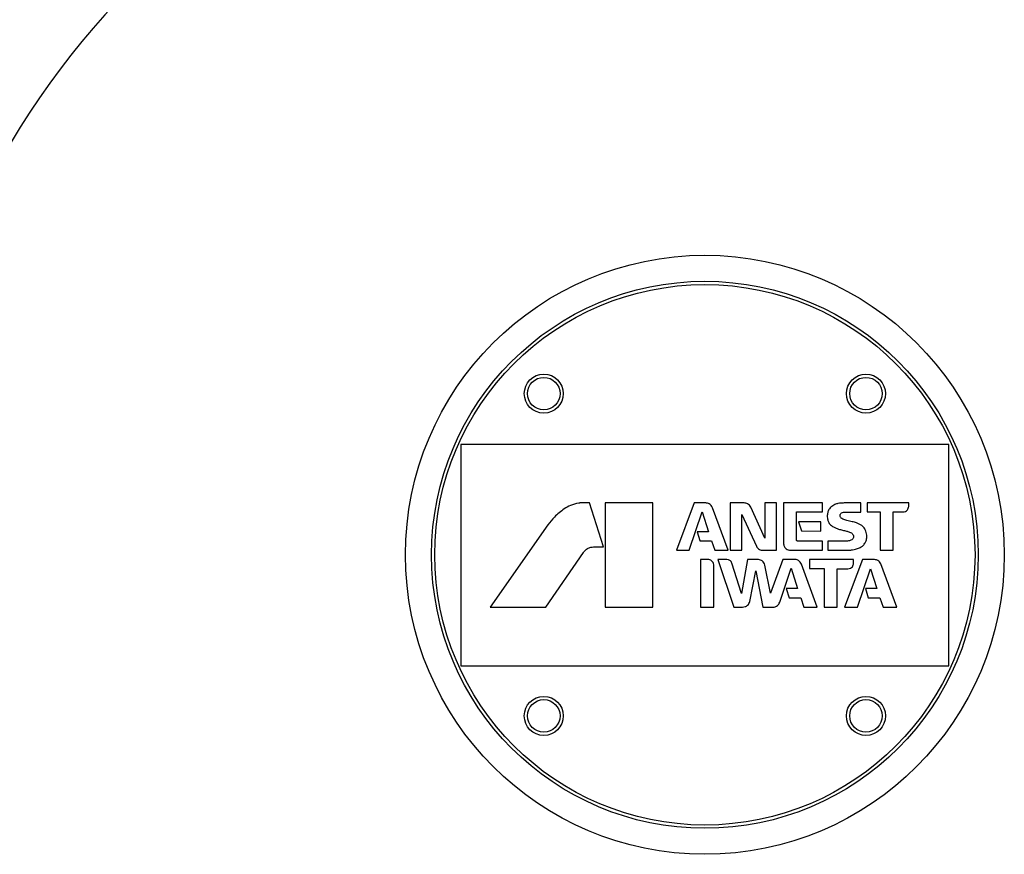
# Model space of a CAD drawing. Units: millimetres. Extents: x 78 to 376, y 42 to 259.
# Drawn here: x 115 to 131, y 121 to 134 of the extents above; entities that cross this region are included whole.
import ezdxf

# ---------------------------------------------------------------- set-up
doc = ezdxf.new("R2010")
doc.units = ezdxf.units.MM

msp = doc.modelspace()

# ---------------------------------------------------------------- linework, layer by layer
at = {"color": 7, "linetype": 'Continuous', "lineweight": 25}
for p, q in [((129.67, 127.085), (122.17, 127.085)), ((122.17, 127.085), (122.17, 123.685)), ((129.67, 123.685), (129.67, 127.085)), ((124.149, 126.185), (124.007, 126.185)), ((124.364, 125.509), (124.149, 126.185)), ((125.122, 126.185), (124.388, 126.185)), ((124.388, 126.185), (124.388, 124.585)), ((125.122, 124.585), (125.122, 126.185)), ((125.755, 126.185), (125.485, 125.458)), ((125.933, 126.185), (125.755, 126.185)), ((126.524, 126.185), (126.309, 126.185)), ((126.309, 126.185), (126.309, 125.458)), ((127.02, 126.185), (126.841, 126.185)), ((126.841, 126.185), (126.841, 125.645)), ((127.02, 125.458), (127.02, 126.185)), ((127.128, 126.185), (127.128, 125.567)), ((127.727, 126.185), (127.128, 126.185)), ((127.727, 126.047), (127.727, 126.185)), ((128.318, 126.185), (128.075, 126.185)), ((128.318, 126.046), (128.318, 126.185)), ((129.052, 126.185), (128.413, 126.185)), ((128.413, 126.185), (128.413, 126.048)), ((129.052, 126.133), (129.052, 126.185)), ((125.68, 125.458), (125.879, 126.049)), ((125.879, 126.049), (125.975, 125.74)), ((126.037, 126.111), (126.035, 126.117)), ((126.281, 125.458), (126.037, 126.111)), ((126.841, 125.645), (126.625, 126.12)), ((127.33, 126.047), (127.727, 126.047)), ((127.33, 125.612), (127.33, 126.047)), ((128.075, 126.046), (128.318, 126.046)), ((128.413, 126.048), (128.616, 126.048)), ((128.616, 126.048), (128.616, 125.458)), ((128.814, 125.458), (128.814, 126.048)), ((128.814, 126.048), (128.966, 126.048)), ((126.49, 125.458), (126.49, 126.01)), ((126.49, 126.01), (126.712, 125.521)), ((127.7, 125.894), (127.359, 125.894)), ((127.359, 125.894), (127.403, 125.755)), ((127.7, 125.754), (127.7, 125.894)), ((123.509, 125.849), (122.62, 124.585)), ((125.975, 125.74), (125.801, 125.74)), ((125.801, 125.74), (125.844, 125.607)), ((127.403, 125.755), (127.7, 125.754)), ((125.853, 125.601), (126.025, 125.601)), ((126.025, 125.601), (126.074, 125.461)), ((127.726, 125.6), (127.342, 125.6)), ((127.726, 125.458), (127.726, 125.6)), ((128.111, 125.6), (127.81, 125.6)), ((127.81, 125.6), (127.81, 125.458)), ((123.475, 124.585), (124.056, 125.424)), ((124.208, 125.509), (124.364, 125.509)), ((125.485, 125.458), (125.68, 125.458)), ((126.079, 125.458), (126.281, 125.458)), ((126.309, 125.458), (126.49, 125.458)), ((126.813, 125.458), (127.02, 125.458)), ((127.239, 125.458), (127.726, 125.458)), ((127.81, 125.458), (128.132, 125.458)), ((128.616, 125.458), (128.814, 125.458)), ((125.856, 125.316), (125.856, 124.585)), ((125.981, 125.316), (125.856, 125.316)), ((126.26, 125.316), (126.119, 125.316)), ((126.119, 125.316), (126.368, 124.585)), ((126.483, 124.797), (126.337, 125.259)), ((126.574, 125.316), (126.483, 124.797)), ((126.745, 125.316), (126.574, 125.316)), ((127.118, 125.316), (126.927, 124.799)), ((127.31, 125.316), (127.118, 125.316)), ((128.206, 125.316), (127.528, 125.316)), ((127.528, 125.316), (127.528, 125.176)), ((128.34, 125.316), (128.068, 124.585)), ((128.206, 125.262), (128.206, 125.316)), ((128.529, 125.316), (128.34, 125.316)), ((126.057, 124.585), (126.057, 125.215)), ((126.609, 124.674), (126.706, 125.143)), ((126.706, 125.143), (126.81, 124.585)), ((126.927, 124.799), (126.843, 125.231)), ((127.07, 124.659), (127.247, 125.182)), ((127.247, 125.182), (127.343, 124.87)), ((127.648, 124.585), (127.404, 125.246)), ((127.528, 125.176), (127.752, 125.176)), ((127.752, 125.176), (127.752, 124.585)), ((127.952, 124.585), (127.952, 125.175)), ((127.952, 125.175), (128.119, 125.175)), ((128.265, 124.585), (128.465, 125.175)), ((128.465, 125.175), (128.561, 124.871)), ((128.87, 124.585), (128.623, 125.249)), ((127.343, 124.87), (127.171, 124.87)), ((127.171, 124.87), (127.216, 124.728)), ((128.387, 124.871), (128.432, 124.728)), ((128.561, 124.871), (128.387, 124.871)), ((127.216, 124.728), (127.393, 124.728)), ((127.393, 124.728), (127.442, 124.585)), ((128.432, 124.728), (128.61, 124.728)), ((128.61, 124.728), (128.659, 124.585)), ((122.62, 124.585), (123.475, 124.585)), ((124.388, 124.585), (125.122, 124.585)), ((125.856, 124.585), (126.057, 124.585)), ((126.368, 124.585), (126.5, 124.585)), ((126.81, 124.585), (126.965, 124.585)), ((127.442, 124.585), (127.648, 124.585)), ((127.752, 124.585), (127.952, 124.585)), ((128.068, 124.585), (128.265, 124.585)), ((128.659, 124.585), (128.87, 124.585)), ((122.17, 123.685), (129.67, 123.685))]:
    msp.add_line(p, q, dxfattribs=at)
for centre, radius in [((125.921, 125.389), 4.6), ((125.921, 125.389), 4.2), ((125.921, 125.389), 4.15), ((123.446, 127.864), 0.3), ((128.396, 127.864), 0.3), ((123.446, 127.864), 0.25), ((128.396, 127.864), 0.25), ((123.446, 122.915), 0.3), ((123.446, 122.915), 0.25), ((128.396, 122.915), 0.3), ((128.396, 122.915), 0.25)]:
    msp.add_circle(centre, radius, dxfattribs=at)
msp.add_arc((125.921, 125.389), 12.4, 98.5517, 180, dxfattribs=at)
for points, knots in [([(123.982, 126.183), (123.939, 126.173), (123.86, 126.155), (123.791, 126.114), (123.76, 126.097)], [0, 0, 0, 0, 0.559418, 1, 1, 1, 1]), ([(124.007, 126.185), (124.002, 126.185), (123.994, 126.185), (123.986, 126.183), (123.982, 126.183)], [0, 0, 0, 0, 0.559949, 1, 1, 1, 1]), ([(126.035, 126.117), (126.029, 126.128), (126.018, 126.149), (125.984, 126.178), (125.952, 126.182), (125.933, 126.185)], [0, 0, 0, 0, 0.280553, 0.561302, 1, 1, 1, 1]), ([(126.625, 126.12), (126.619, 126.13), (126.607, 126.15), (126.573, 126.178), (126.542, 126.182), (126.524, 126.185)], [0, 0, 0, 0, 0.280452, 0.560881, 1, 1, 1, 1]), ([(127.964, 126.176), (127.949, 126.172), (127.921, 126.164), (127.898, 126.149), (127.887, 126.142)], [0, 0, 0, 0, 0.559445, 1, 1, 1, 1]), ([(128.075, 126.185), (128.054, 126.184), (128.017, 126.184), (127.98, 126.179), (127.964, 126.176)], [0, 0, 0, 0, 0.559864, 1, 1, 1, 1]), ([(123.76, 126.097), (123.708, 126.056), (123.614, 125.984), (123.541, 125.89), (123.509, 125.849)], [0, 0, 0, 0, 0.559538, 1, 1, 1, 1]), ([(127.811, 126.047), (127.807, 126.03), (127.8, 125.998), (127.802, 125.966), (127.803, 125.951)], [0, 0, 0, 0, 0.559486, 1, 1, 1, 1]), ([(127.887, 126.142), (127.867, 126.129), (127.832, 126.105), (127.818, 126.065), (127.811, 126.047)], [0, 0, 0, 0, 0.559231, 1, 1, 1, 1]), ([(128.004, 125.969), (128.002, 125.975), (127.997, 125.988), (128, 126.007), (128.008, 126.022), (128.017, 126.028), (128.021, 126.032)], [0, 0, 0, 0, 0.279916, 0.559488, 0.779563, 1, 1, 1, 1]), ([(128.021, 126.032), (128.031, 126.036), (128.048, 126.044), (128.067, 126.046), (128.075, 126.046)], [0, 0, 0, 0, 0.560151, 1, 1, 1, 1]), ([(128.966, 126.048), (128.978, 126.049), (129.003, 126.053), (129.032, 126.075), (129.048, 126.103), (129.051, 126.123), (129.052, 126.133)], [0, 0, 0, 0, 0.27992, 0.559478, 0.779552, 1, 1, 1, 1]), ([(127.803, 125.951), (127.806, 125.936), (127.811, 125.904), (127.839, 125.852), (127.875, 125.829), (127.897, 125.816)], [0, 0, 0, 0, 0.280432, 0.560848, 1, 1, 1, 1]), ([(128.038, 125.938), (128.03, 125.942), (128.016, 125.95), (128.008, 125.963), (128.004, 125.969)], [0, 0, 0, 0, 0.559408, 1, 1, 1, 1]), ([(128.183, 125.897), (128.156, 125.904), (128.107, 125.915), (128.059, 125.931), (128.038, 125.938)], [0, 0, 0, 0, 0.559952, 1, 1, 1, 1]), ([(128.332, 125.838), (128.306, 125.853), (128.259, 125.88), (128.206, 125.892), (128.183, 125.897)], [0, 0, 0, 0, 0.559439, 1, 1, 1, 1]), ([(127.897, 125.816), (127.923, 125.805), (127.968, 125.785), (128.016, 125.772), (128.037, 125.767)], [0, 0, 0, 0, 0.55979, 1, 1, 1, 1]), ([(128.037, 125.767), (128.057, 125.762), (128.092, 125.755), (128.127, 125.744), (128.142, 125.739)], [0, 0, 0, 0, 0.55993, 1, 1, 1, 1]), ([(128.142, 125.739), (128.152, 125.735), (128.171, 125.727), (128.185, 125.713), (128.191, 125.707)], [0, 0, 0, 0, 0.560359, 1, 1, 1, 1]), ([(128.405, 125.712), (128.398, 125.74), (128.385, 125.789), (128.348, 125.823), (128.332, 125.838)], [0, 0, 0, 0, 0.559334, 1, 1, 1, 1]), ([(128.398, 125.604), (128.403, 125.624), (128.411, 125.66), (128.406, 125.696), (128.405, 125.712)], [0, 0, 0, 0, 0.559779, 1, 1, 1, 1]), ([(125.844, 125.607), (125.844, 125.606), (125.845, 125.604), (125.848, 125.602), (125.85, 125.601), (125.852, 125.601), (125.853, 125.601)], [0, 0, 0, 0, 0.279921, 0.559616, 0.779561, 1, 1, 1, 1]), ([(127.128, 125.567), (127.13, 125.551), (127.135, 125.518), (127.164, 125.482), (127.201, 125.462), (127.226, 125.459), (127.239, 125.458)], [0, 0, 0, 0, 0.2797759, 0.5593691, 0.7795325, 1, 1, 1, 1]), ([(127.342, 125.6), (127.34, 125.6), (127.337, 125.601), (127.333, 125.604), (127.33, 125.608), (127.33, 125.611), (127.33, 125.612)], [0, 0, 0, 0, 0.278926, 0.559312, 0.779426, 1, 1, 1, 1]), ([(128.18, 125.619), (128.168, 125.614), (128.146, 125.604), (128.122, 125.601), (128.111, 125.6)], [0, 0, 0, 0, 0.559315, 1, 1, 1, 1]), ([(128.191, 125.707), (128.196, 125.699), (128.206, 125.683), (128.205, 125.656), (128.196, 125.634), (128.185, 125.624), (128.18, 125.619)], [0, 0, 0, 0, 0.279919, 0.559425, 0.779554, 1, 1, 1, 1]), ([(128.341, 125.524), (128.354, 125.537), (128.379, 125.56), (128.392, 125.591), (128.398, 125.604)], [0, 0, 0, 0, 0.559699, 1, 1, 1, 1]), ([(124.056, 125.424), (124.066, 125.437), (124.083, 125.46), (124.107, 125.477), (124.117, 125.484)], [0, 0, 0, 0, 0.5594921, 1, 1, 1, 1]), ([(124.117, 125.484), (124.133, 125.492), (124.162, 125.506), (124.194, 125.508), (124.208, 125.509)], [0, 0, 0, 0, 0.559692, 1, 1, 1, 1]), ([(126.074, 125.461), (126.074, 125.461), (126.075, 125.459), (126.077, 125.458), (126.078, 125.458), (126.079, 125.458)], [0, 0, 0, 0, 0.280834, 0.561235, 1, 1, 1, 1]), ([(126.712, 125.521), (126.718, 125.511), (126.73, 125.491), (126.764, 125.464), (126.794, 125.46), (126.813, 125.458)], [0, 0, 0, 0, 0.28049, 0.560957, 1, 1, 1, 1]), ([(128.132, 125.458), (128.152, 125.46), (128.186, 125.463), (128.22, 125.47), (128.235, 125.474)], [0, 0, 0, 0, 0.559895, 1, 1, 1, 1]), ([(128.235, 125.474), (128.256, 125.48), (128.294, 125.492), (128.327, 125.514), (128.341, 125.524)], [0, 0, 0, 0, 0.559369, 1, 1, 1, 1]), ([(126.057, 125.215), (126.057, 125.228), (126.057, 125.255), (126.038, 125.287), (126.011, 125.308), (125.991, 125.313), (125.981, 125.316)], [0, 0, 0, 0, 0.279912, 0.55945, 0.779575, 1, 1, 1, 1]), ([(126.337, 125.259), (126.333, 125.268), (126.325, 125.285), (126.3, 125.31), (126.275, 125.314), (126.26, 125.316)], [0, 0, 0, 0, 0.280592, 0.561178, 1, 1, 1, 1]), ([(126.843, 125.231), (126.839, 125.243), (126.831, 125.268), (126.805, 125.295), (126.775, 125.309), (126.755, 125.314), (126.745, 125.316)], [0, 0, 0, 0, 0.280213, 0.559437, 0.779969, 1, 1, 1, 1]), ([(127.404, 125.246), (127.399, 125.256), (127.389, 125.277), (127.363, 125.298), (127.337, 125.314), (127.319, 125.315), (127.31, 125.316)], [0, 0, 0, 0, 0.279493, 0.559506, 0.78034, 1, 1, 1, 1]), ([(128.119, 125.175), (128.132, 125.177), (128.157, 125.18), (128.187, 125.202), (128.203, 125.232), (128.205, 125.252), (128.206, 125.262)], [0, 0, 0, 0, 0.280413, 0.559781, 0.779147, 1, 1, 1, 1]), ([(128.623, 125.249), (128.618, 125.26), (128.608, 125.28), (128.576, 125.308), (128.547, 125.313), (128.529, 125.316)], [0, 0, 0, 0, 0.280366, 0.560729, 1, 1, 1, 1]), ([(126.5, 124.585), (126.514, 124.586), (126.543, 124.59), (126.577, 124.612), (126.6, 124.641), (126.606, 124.663), (126.609, 124.674)], [0, 0, 0, 0, 0.279968, 0.559601, 0.779673, 1, 1, 1, 1]), ([(126.965, 124.585), (126.977, 124.586), (127.003, 124.589), (127.045, 124.611), (127.061, 124.641), (127.07, 124.659)], [0, 0, 0, 0, 0.280606, 0.561192, 1, 1, 1, 1])]:
    msp.add_open_spline(points, degree=3, knots=knots, dxfattribs=at)

doc.saveas('drawing.dxf')
